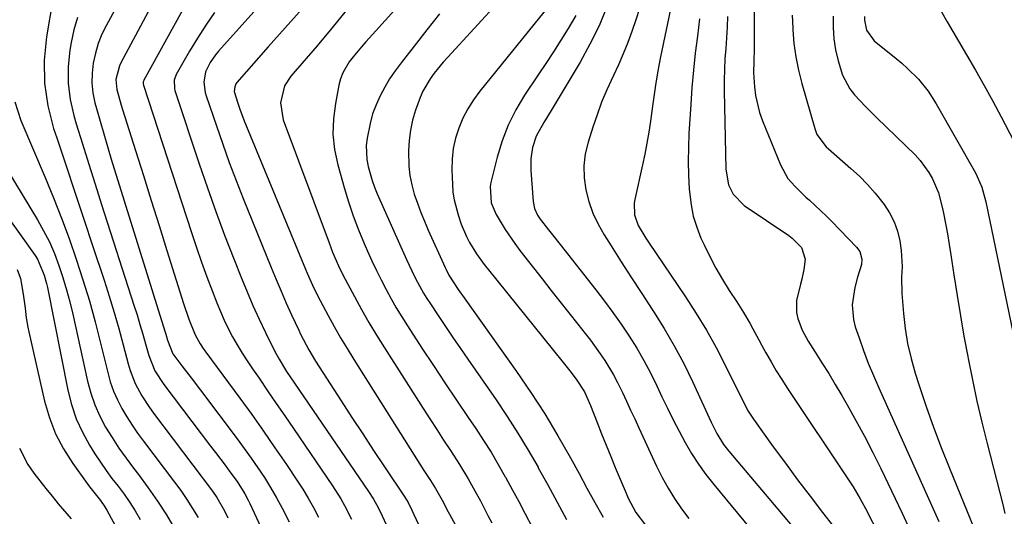
# Model space of a CAD drawing. Units: inches. Extents: x 1873295 to 1878808, y 400269 to 405619.
# Drawn here: x 1874536 to 1874803, y 402962 to 403097 of the extents above; entities that cross this region are included whole.
import ezdxf

# ---------------------------------------------------------------- set-up
doc = ezdxf.new("R2010")
doc.units = ezdxf.units.IN
doc.header["$MEASUREMENT"] = 0
doc.layers.add('7', color=7, linetype='Continuous')
doc.layers.add('8', color=7, linetype='Continuous')

msp = doc.modelspace()

# ---------------------------------------------------------------- linework, layer by layer
at = {"layer": '7', "color": 18}
for points in [[(1874735, 403125.69, 1764), (1874735.12, 403090.06, 1764), (1874735.11, 403088.99, 1764), (1874734.96, 403085.76, 1764), (1874734.91, 403082.54, 1764), (1874735.18, 403078.79, 1764), (1874735.48, 403076.4, 1764), (1874736.57, 403071.75, 1764), (1874737.37, 403069.48, 1764), (1874742.19, 403057.52, 1764), (1874744.25, 403053.89, 1764), (1874746.08, 403051.77, 1764), (1874749.12, 403048.82, 1764), (1874750.13, 403047.92, 1764), (1874753.2, 403045.08, 1764), (1874754.7, 403043.62, 1764), (1874756.17, 403042.14, 1764), (1874762.88, 403035.23, 1764), (1874763.74, 403034.05, 1764), (1874764.31, 403031.96, 1764), (1874764.22, 403030.51, 1764), (1874763.17, 403027.07, 1764), (1874762.44, 403024.26, 1764), (1874761.72, 403019.55, 1764), (1874762.02, 403015.53, 1764), (1874762.53, 403013.54, 1764), (1874763.55, 403010.56, 1764), (1874764.78, 403007.12, 1764), (1874766.08, 403003.7, 1764), (1874767.47, 403000.32, 1764), (1874768.92, 402996.96, 1764), (1874785.2, 402960.66, 1764)], [(1874576.45, 403110.41, 1796), (1874563.11, 403085.28, 1796), (1874562.71, 403084.43, 1796), (1874561.77, 403080.79, 1796), (1874562.02, 403078, 1796), (1874563.19, 403073.78, 1796), (1874563.56, 403072.58, 1796), (1874567.09, 403061.42, 1796), (1874569.23, 403054.64, 1796), (1874571.36, 403047.86, 1796), (1874573.49, 403041.08, 1796), (1874575.61, 403034.29, 1796), (1874580.1, 403019.89, 1796), (1874581.56, 403015.58, 1796), (1874583.24, 403011.35, 1796), (1874584.61, 403008.92, 1796), (1874585.64, 403007.36, 1796), (1874586.18, 403006.6, 1796), (1874595.39, 402994.1, 1796), (1874598.62, 402989.66, 1796), (1874601.81, 402985.19, 1796), (1874604.94, 402980.68, 1796), (1874608.03, 402976.14, 1796), (1874610.91, 402971.84, 1796), (1874612.48, 402969.41, 1796), (1874613.99, 402966.93, 1796), (1874615.4, 402964.4, 1796), (1874616.75, 402961.84, 1796)], [(1874564.65, 403105.63, 1798), (1874559.16, 403095.52, 1798), (1874557.97, 403093.04, 1798), (1874556.95, 403090.52, 1798), (1874556.18, 403087.9, 1798), (1874555.57, 403085.22, 1798), (1874555.28, 403082.51, 1798), (1874555.22, 403079.81, 1798), (1874555.52, 403077.13, 1798), (1874556.06, 403074.46, 1798), (1874556.49, 403072.88, 1798), (1874557.45, 403069.43, 1798), (1874558.43, 403065.99, 1798), (1874559.45, 403062.56, 1798), (1874560.5, 403059.13, 1798), (1874575.04, 403012.33, 1798), (1874575.29, 403011.52, 1798), (1874575.78, 403009.88, 1798), (1874577.18, 403006.21, 1798), (1874579.69, 403002.92, 1798), (1874582.21, 402999.64, 1798), (1874584.71, 402996.34, 1798), (1874594.71, 402983.06, 1798), (1874596.61, 402980.48, 1798), (1874598.48, 402977.87, 1798), (1874600.29, 402975.23, 1798), (1874602.07, 402972.56, 1798), (1874603.77, 402969.84, 1798), (1874605.39, 402967.08, 1798), (1874606.91, 402964.26, 1798), (1874608.76, 402960.53, 1798)], [(1874544.58, 403102.64, 1802), (1874542.87, 403092.34, 1802), (1874542.29, 403086.04, 1802), (1874542.32, 403079.78, 1802), (1874543.26, 403073.6, 1802), (1874544.82, 403067.47, 1802), (1874545.67, 403064.9, 1802), (1874548.13, 403057.52, 1802), (1874550.59, 403050.14, 1802), (1874553.04, 403042.76, 1802), (1874555.49, 403035.38, 1802), (1874558.53, 403026.19, 1802), (1874559.93, 403021.83, 1802), (1874561.26, 403017.45, 1802), (1874562.51, 403013.05, 1802), (1874563.7, 403008.63, 1802), (1874565.05, 403003.44, 1802), (1874565.59, 403001.63, 1802), (1874566.98, 402998.12, 1802), (1874568.77, 402994.79, 1802), (1874570.83, 402991.61, 1802), (1874571.94, 402990.07, 1802), (1874587.98, 402968.82, 1802), (1874589.19, 402967.13, 1802), (1874591.27, 402963.53, 1802), (1874592.15, 402961.64, 1802)], [(1874581.6, 403102.94, 1794), (1874569.37, 403080.61, 1794), (1874569.29, 403080.45, 1794), (1874569.18, 403080.1, 1794), (1874569.15, 403079.56, 1794), (1874569.22, 403079.2, 1794), (1874582.27, 403039.13, 1794), (1874583.62, 403035.12, 1794), (1874585, 403031.12, 1794), (1874586.45, 403027.14, 1794), (1874587.94, 403023.18, 1794), (1874589.15, 403020.05, 1794), (1874590.12, 403017.69, 1794), (1874591.15, 403015.36, 1794), (1874592.27, 403013.07, 1794), (1874593.45, 403010.81, 1794), (1874594.71, 403008.6, 1794), (1874596.02, 403006.41, 1794), (1874597.39, 403004.26, 1794), (1874598.81, 403002.14, 1794), (1874600.61, 402999.54, 1794), (1874602.95, 402996.13, 1794), (1874605.29, 402992.72, 1794), (1874607.63, 402989.31, 1794), (1874609.96, 402985.89, 1794), (1874620.54, 402970.33, 1794), (1874622.79, 402966.8, 1794), (1874623.83, 402964.99, 1794), (1874625.76, 402961.27, 1794)], [(1874679.5, 403100.92, 1778), (1874660.59, 403077.57, 1778), (1874658.87, 403075.23, 1778), (1874657.31, 403072.79, 1778), (1874656, 403070.22, 1778), (1874654.85, 403067.55, 1778), (1874653.99, 403064.78, 1778), (1874653.36, 403061.98, 1778), (1874653.06, 403059.12, 1778), (1874652.99, 403056.22, 1778), (1874653.12, 403052.26, 1778), (1874653.29, 403050.14, 1778), (1874653.58, 403048.04, 1778), (1874654.67, 403043.94, 1778), (1874655.54, 403041.42, 1778), (1874656.93, 403038.08, 1778), (1874657.77, 403036.48, 1778), (1874659.69, 403033.41, 1778), (1874661.8, 403030.46, 1778), (1874662.92, 403029.03, 1778), (1874682.82, 403004.29, 1778), (1874685.02, 403001.55, 1778), (1874686.78, 402999.33, 1778), (1874689, 402995.88, 1778), (1874690.64, 402992.14, 1778), (1874692.45, 402987.49, 1778), (1874693.65, 402984.43, 1778), (1874694.87, 402981.37, 1778), (1874696.11, 402978.33, 1778), (1874697.37, 402975.29, 1778), (1874700.29, 402968.28, 1778), (1874700.89, 402966.95, 1778), (1874702.96, 402963.1, 1778), (1874705.54, 402959.58, 1778)], [(1874588.52, 403098.97, 1792), (1874586.13, 403095.54, 1792), (1874583.88, 403092.02, 1792), (1874581.73, 403088.43, 1792), (1874578.15, 403082.15, 1792), (1874577.58, 403080.56, 1792), (1874577.62, 403078.31, 1792), (1874577.77, 403077.76, 1792), (1874584.36, 403057.84, 1792), (1874586.58, 403051.34, 1792), (1874588.87, 403044.87, 1792), (1874591.27, 403038.43, 1792), (1874593.75, 403032.02, 1792), (1874595.82, 403026.79, 1792), (1874597.36, 403023.04, 1792), (1874598.96, 403019.32, 1792), (1874600.66, 403015.63, 1792), (1874602.41, 403011.97, 1792), (1874604.86, 403007.02, 1792), (1874606.06, 403004.73, 1792), (1874608.08, 403001.42, 1792), (1874610.23, 402998.19, 1792), (1874630.33, 402968.8, 1792), (1874631.71, 402966.67, 1792), (1874632.96, 402964.45, 1792), (1874634.1, 402962.18, 1792), (1874635.16, 402959.78, 1792)], [(1874612.34, 403099.99, 1788), (1874609.24, 403096.55, 1788), (1874606.16, 403093.1, 1788), (1874603.09, 403089.63, 1788), (1874594.61, 403079.94, 1788), (1874594.35, 403079.58, 1788), (1874594, 403078.79, 1788), (1874593.89, 403077.48, 1788), (1874594.87, 403074.29, 1788), (1874595.43, 403072.7, 1788), (1874596.61, 403069.56, 1788), (1874597.23, 403068, 1788), (1874613.23, 403029.19, 1788), (1874613.69, 403028.1, 1788), (1874615.1, 403024.87, 1788), (1874616.63, 403021.7, 1788), (1874617.18, 403020.66, 1788), (1874619.36, 403016.63, 1788), (1874621.04, 403013.59, 1788), (1874622.76, 403010.58, 1788), (1874624.54, 403007.61, 1788), (1874626.36, 403004.66, 1788), (1874645.39, 402974.51, 1788), (1874647.17, 402971.72, 1788), (1874648.56, 402969.55, 1788), (1874650.69, 402965.74, 1788), (1874651.64, 402963.86, 1788), (1874651.97, 402963.24, 1788), (1874652.3, 402962.62, 1788), (1874660.2, 402948.17, 1788)], [(1874624.25, 403099.53, 1786), (1874620.35, 403094.7, 1786), (1874616.36, 403089.95, 1786), (1874609.21, 403081.67, 1786), (1874607.5, 403079.04, 1786), (1874606.41, 403074.45, 1786), (1874607.14, 403069.82, 1786), (1874619.63, 403036.34, 1786), (1874620.61, 403033.83, 1786), (1874622.23, 403030.13, 1786), (1874623.4, 403027.71, 1786), (1874624.02, 403026.52, 1786), (1874626.54, 403021.76, 1786), (1874628.47, 403018.22, 1786), (1874630.46, 403014.71, 1786), (1874632.53, 403011.25, 1786), (1874634.66, 403007.82, 1786), (1874645.18, 402991.35, 1786), (1874647.02, 402988.48, 1786), (1874648.87, 402985.62, 1786), (1874650.73, 402982.77, 1786), (1874652.61, 402979.92, 1786), (1874655.08, 402976.12, 1786), (1874657.45, 402972.21, 1786), (1874659.71, 402968.15, 1786), (1874660.76, 402966.19, 1786), (1874662.79, 402962.25, 1786), (1874663.8, 402960.28, 1786)], [(1874637.39, 403099.61, 1784), (1874634.85, 403096.81, 1784), (1874632.31, 403094, 1784), (1874629.61, 403091.01, 1784), (1874628.44, 403089.68, 1784), (1874626.2, 403086.95, 1784), (1874625.12, 403085.54, 1784), (1874623.37, 403082.55, 1784), (1874622.77, 403080.92, 1784), (1874622.32, 403079.23, 1784), (1874621.34, 403074.27, 1784), (1874620.82, 403070.07, 1784), (1874620.69, 403065.88, 1784), (1874621.14, 403061.72, 1784), (1874621.99, 403057.57, 1784), (1874623.71, 403051.39, 1784), (1874624.88, 403047.53, 1784), (1874626.16, 403043.7, 1784), (1874627.6, 403039.93, 1784), (1874629.16, 403036.2, 1784), (1874630.1, 403034.07, 1784), (1874631.29, 403031.45, 1784), (1874632.52, 403028.85, 1784), (1874633.79, 403026.27, 1784), (1874635.1, 403023.71, 1784), (1874636.47, 403021.18, 1784), (1874637.89, 403018.69, 1784), (1874639.38, 403016.23, 1784), (1874640.91, 403013.8, 1784), (1874644.87, 403007.75, 1784), (1874647.98, 403003.01, 1784), (1874651.11, 402998.29, 1784), (1874654.26, 402993.59, 1784), (1874657.42, 402988.89, 1784), (1874659.46, 402985.88, 1784), (1874661.57, 402982.67, 1784), (1874663.62, 402979.42, 1784), (1874665.59, 402976.12, 1784), (1874667.49, 402972.78, 1784), (1874667.58, 402972.63, 1784), (1874669.38, 402969.33, 1784), (1874671.16, 402966.03, 1784), (1874672.92, 402962.7, 1784), (1874674.78, 402959.11, 1784)], [(1874649.67, 403098.6, 1782), (1874646.22, 403094.23, 1782), (1874642.76, 403089.85, 1782), (1874639.17, 403085.31, 1782), (1874637.58, 403083.16, 1782), (1874636.09, 403080.96, 1782), (1874634.74, 403078.66, 1782), (1874633.48, 403076.31, 1782), (1874632.4, 403073.87, 1782), (1874631.47, 403071.39, 1782), (1874630.77, 403068.84, 1782), (1874629.96, 403064.78, 1782), (1874629.75, 403062.85, 1782), (1874629.88, 403059.01, 1782), (1874630.21, 403057.09, 1782), (1874631.3, 403053.33, 1782), (1874631.97, 403051.5, 1782), (1874632.72, 403049.68, 1782), (1874640.64, 403031.87, 1782), (1874641.36, 403030.3, 1782), (1874642.85, 403027.2, 1782), (1874643.63, 403025.66, 1782), (1874645.3, 403022.65, 1782), (1874646.2, 403021.19, 1782), (1874647.14, 403019.74, 1782), (1874649.23, 403016.61, 1782), (1874651.24, 403013.62, 1782), (1874653.27, 403010.64, 1782), (1874655.31, 403007.67, 1782), (1874657.36, 403004.7, 1782), (1874665.01, 402993.68, 1782), (1874668.02, 402989.2, 1782), (1874670.94, 402984.66, 1782), (1874673.72, 402980.03, 1782), (1874676.4, 402975.35, 1782), (1874676.46, 402975.24, 1782), (1874679.03, 402970.56, 1782), (1874681.58, 402965.86, 1782), (1874684.1, 402961.16, 1782)], [(1874686.69, 403098.2, 1776), (1874684.6, 403094.61, 1776), (1874682.6, 403091.44, 1776), (1874680.58, 403088.29, 1776), (1874678.53, 403085.15, 1776), (1874676.46, 403082.02, 1776), (1874672.75, 403076.48, 1776), (1874670.38, 403072.49, 1776), (1874668.29, 403068.38, 1776), (1874666.65, 403064.07, 1776), (1874665.29, 403059.63, 1776), (1874663.57, 403052.78, 1776), (1874663.37, 403051.67, 1776), (1874663.69, 403047.21, 1776), (1874664.99, 403044.08, 1776), (1874667.42, 403040.02, 1776), (1874670.05, 403036.15, 1776), (1874671.45, 403034.28, 1776), (1874677.48, 403026.58, 1776), (1874679.89, 403023.5, 1776), (1874682.31, 403020.42, 1776), (1874684.74, 403017.35, 1776), (1874687.17, 403014.28, 1776), (1874689.2, 403011.73, 1776), (1874690.6, 403009.92, 1776), (1874693.27, 403006.23, 1776), (1874694.55, 403004.34, 1776), (1874696.92, 403000.45, 1776), (1874697.98, 402998.43, 1776), (1874699.29, 402995.72, 1776), (1874700.41, 402993.32, 1776), (1874701.52, 402990.92, 1776), (1874702.63, 402988.51, 1776), (1874703.74, 402986.11, 1776), (1874708.59, 402975.62, 1776), (1874710.08, 402972.62, 1776), (1874711.68, 402969.69, 1776), (1874713.43, 402966.85, 1776), (1874715.3, 402964.08, 1776), (1874717.31, 402961.4, 1776)], [(1874695.11, 403100.47, 1774), (1874692.95, 403095.34, 1774), (1874690.47, 403090.35, 1774), (1874687.78, 403085.47, 1774), (1874682.42, 403076.44, 1774), (1874681.31, 403074.59, 1774), (1874680.2, 403072.75, 1774), (1874677.92, 403069.08, 1774), (1874675.87, 403065.32, 1774), (1874674.91, 403062.31, 1774), (1874674.44, 403059.18, 1774), (1874674.39, 403057.6, 1774), (1874674.43, 403056.02, 1774), (1874675.04, 403047.59, 1774), (1874675.43, 403045.67, 1774), (1874676.26, 403043.89, 1774), (1874677, 403042.81, 1774), (1874679.27, 403039.88, 1774), (1874680.3, 403038.56, 1774), (1874682.36, 403035.93, 1774), (1874692.07, 403023.6, 1774), (1874694.43, 403020.52, 1774), (1874696.74, 403017.41, 1774), (1874698.96, 403014.24, 1774), (1874701.14, 403011.03, 1774), (1874703.2, 403007.75, 1774), (1874705.16, 403004.41, 1774), (1874706.96, 403000.99, 1774), (1874708.67, 402997.51, 1774), (1874710.04, 402994.54, 1774), (1874711.53, 402991.4, 1774), (1874713.07, 402988.27, 1774), (1874714.67, 402985.18, 1774), (1874716.31, 402982.11, 1774), (1874718.07, 402979.11, 1774), (1874719.94, 402976.19, 1774), (1874721.97, 402973.38, 1774), (1874724.11, 402970.64, 1774), (1874743.44, 402947.29, 1774)], [(1874703.98, 403100.04, 1772), (1874702.98, 403096.94, 1772), (1874701.9, 403093.85, 1772), (1874700.74, 403090.8, 1772), (1874699.52, 403087.78, 1772), (1874698.21, 403084.79, 1772), (1874696.84, 403081.82, 1772), (1874695.05, 403077.91, 1772), (1874693.66, 403074.58, 1772), (1874692.4, 403071.2, 1772), (1874691.24, 403067.79, 1772), (1874689.97, 403063.77, 1772), (1874689.22, 403060.56, 1772), (1874688.81, 403057.33, 1772), (1874688.9, 403054.07, 1772), (1874689.32, 403050.8, 1772), (1874690.18, 403047.58, 1772), (1874691.26, 403044.46, 1772), (1874692.67, 403041.46, 1772), (1874694.3, 403038.56, 1772), (1874696.2, 403035.55, 1772), (1874698.96, 403031.21, 1772), (1874701.74, 403026.89, 1772), (1874704.54, 403022.58, 1772), (1874707.35, 403018.28, 1772), (1874707.72, 403017.72, 1772), (1874710.63, 403013.08, 1772), (1874713.39, 403008.37, 1772), (1874715.94, 403003.54, 1772), (1874718.34, 402998.63, 1772), (1874723.42, 402987.63, 1772), (1874724.98, 402984.53, 1772), (1874726.77, 402981.56, 1772), (1874727.46, 402980.64, 1772), (1874728.18, 402979.74, 1772), (1874735.09, 402971.55, 1772), (1874739.02, 402966.9, 1772), (1874742.95, 402962.24, 1772), (1874746.88, 402957.59, 1772)], [(1874727.88, 403097.89, 1766), (1874727.77, 403095, 1766), (1874727.58, 403092.11, 1766), (1874727.35, 403089.23, 1766), (1874727.14, 403086.34, 1766), (1874726.98, 403083.45, 1766), (1874726.93, 403080.56, 1766), (1874726.93, 403077.67, 1766), (1874727.34, 403056.41, 1766), (1874728.13, 403052.17, 1766), (1874729.41, 403049.58, 1766), (1874732.4, 403046.53, 1766), (1874744.45, 403038.39, 1766), (1874745.41, 403037.67, 1766), (1874747.89, 403035.09, 1766), (1874748.96, 403031.91, 1766), (1874748.6, 403029.12, 1766), (1874748, 403026.47, 1766), (1874747.66, 403025.16, 1766), (1874746.58, 403020.68, 1766), (1874746.6, 403017.4, 1766), (1874746.92, 403015.76, 1766), (1874748.09, 403012.59, 1766), (1874749.71, 403009.62, 1766), (1874751.63, 403006.67, 1766), (1874753.49, 403003.76, 1766), (1874755.32, 403000.82, 1766), (1874757.1, 402997.86, 1766), (1874758.85, 402994.87, 1766), (1874760.3, 402992.37, 1766), (1874762.71, 402988.09, 1766), (1874765.04, 402983.78, 1766), (1874767.28, 402979.41, 1766), (1874769.46, 402975.02, 1766), (1874775.27, 402962.89, 1766), (1874777.34, 402958.36, 1766)], [(1874745.39, 403098.21, 1762), (1874745.54, 403094.72, 1762), (1874745.56, 403094.28, 1762), (1874745.89, 403090.58, 1762), (1874746.38, 403086.92, 1762), (1874747.12, 403083.3, 1762), (1874748.02, 403079.7, 1762), (1874751.53, 403067.42, 1762), (1874752.12, 403065.85, 1762), (1874754.61, 403062.5, 1762), (1874755.23, 403061.92, 1762), (1874761.33, 403056.6, 1762), (1874763.64, 403054.45, 1762), (1874765.86, 403052.22, 1762), (1874767.94, 403049.86, 1762), (1874770.38, 403046.81, 1762), (1874771.87, 403044.51, 1762), (1874773.11, 403042.11, 1762), (1874773.98, 403039.54, 1762), (1874774.6, 403036.88, 1762), (1874775, 403034.27, 1762), (1874775.27, 403029.91, 1762), (1874775.11, 403026.99, 1762), (1874775.18, 403022.6, 1762), (1874775.61, 403017.2, 1762), (1874776.09, 403013.07, 1762), (1874776.75, 403008.98, 1762), (1874777.7, 403004.94, 1762), (1874778.83, 403000.94, 1762), (1874779.92, 402997.54, 1762), (1874781.81, 402991.89, 1762), (1874783.79, 402986.27, 1762), (1874785.89, 402980.69, 1762), (1874788.08, 402975.15, 1762), (1874794.92, 402958.4, 1762)], [(1874765, 403097.87, 1758), (1874765.02, 403096.93, 1758), (1874765.59, 403094.2, 1758), (1874767.71, 403091.23, 1758), (1874773.63, 403086.49, 1758), (1874775.22, 403085.16, 1758), (1874776.76, 403083.78, 1758), (1874779.67, 403080.82, 1758), (1874782.29, 403077.61, 1758), (1874784.52, 403074.13, 1758), (1874795.16, 403055.36, 1758), (1874795.65, 403054.43, 1758), (1874796.9, 403051.53, 1758), (1874798.03, 403047.47, 1758), (1874809.53, 402991.98, 1758)], [(1874785.98, 403099.17, 1756), (1874787.47, 403096.47, 1756), (1874789, 403093.8, 1756), (1874790.55, 403091.14, 1756), (1874792.73, 403087.46, 1756), (1874795.17, 403083.29, 1756), (1874797.56, 403079.09, 1756), (1874799.88, 403074.86, 1756), (1874802.17, 403070.6, 1756), (1874805.53, 403064.2, 1756)], [(1874720.2, 403097.21, 1768), (1874719.65, 403092.57, 1768), (1874719.08, 403087.93, 1768), (1874718.58, 403083.28, 1768), (1874718.18, 403078.62, 1768), (1874717.84, 403073.96, 1768), (1874717.36, 403066.04, 1768), (1874717.2, 403062.27, 1768), (1874717.15, 403058.51, 1768), (1874717.25, 403054.74, 1768), (1874717.45, 403050.97, 1768), (1874717.94, 403046.65, 1768), (1874718.55, 403043.58, 1768), (1874719.49, 403040.6, 1768), (1874720.63, 403037.66, 1768), (1874721.46, 403035.85, 1768), (1874723.01, 403032.65, 1768), (1874724.65, 403029.5, 1768), (1874726.44, 403026.44, 1768), (1874728.33, 403023.43, 1768), (1874730.37, 403020.35, 1768), (1874732.2, 403017.46, 1768), (1874733.91, 403014.5, 1768), (1874734.73, 403012.99, 1768), (1874736.37, 403009.99, 1768), (1874737.19, 403008.49, 1768), (1874738.27, 403006.5, 1768), (1874739.66, 403004.03, 1768), (1874741.09, 403001.58, 1768), (1874742.59, 402999.17, 1768), (1874744.13, 402996.79, 1768), (1874760.54, 402972.23, 1768), (1874761.93, 402970.07, 1768), (1874763.9, 402966.74, 1768), (1874765.74, 402963.35, 1768), (1874766.34, 402962.2, 1768), (1874768.01, 402958.86, 1768)], [(1874519.79, 403076.59, 1806), (1874540.42, 403042.66, 1806), (1874542.11, 403039.66, 1806), (1874543.68, 403036.59, 1806), (1874545.04, 403033.43, 1806), (1874546.27, 403030.22, 1806), (1874547.35, 403026.93, 1806), (1874548.34, 403023.63, 1806), (1874549.22, 403020.29, 1806), (1874550.03, 403016.93, 1806), (1874554.04, 402998.72, 1806), (1874554.92, 402995.48, 1806), (1874556, 402992.31, 1806), (1874557.38, 402989.26, 1806), (1874558.96, 402986.29, 1806), (1874560.74, 402983.42, 1806), (1874562.58, 402980.59, 1806), (1874564.53, 402977.83, 1806), (1874566.55, 402975.12, 1806), (1874567.87, 402973.4, 1806), (1874570.53, 402969.81, 1806), (1874573.07, 402966.15, 1806), (1874575.47, 402962.39, 1806), (1874577.75, 402958.56, 1806)], [(1874534.27, 403074.65, 1804), (1874535.97, 403069.59, 1804), (1874542.53, 403054.09, 1804), (1874544.79, 403048.6, 1804), (1874546.96, 403043.08, 1804), (1874549.01, 403037.51, 1804), (1874550.98, 403031.92, 1804), (1874552.81, 403026.27, 1804), (1874554.54, 403020.6, 1804), (1874556.11, 403014.88, 1804), (1874557.58, 403009.13, 1804), (1874559.51, 403001.1, 1804), (1874560.23, 402998.56, 1804), (1874561.1, 402996.07, 1804), (1874562.16, 402993.67, 1804), (1874563.37, 402991.33, 1804), (1874564.72, 402989.05, 1804), (1874566.14, 402986.81, 1804), (1874567.64, 402984.63, 1804), (1874569.2, 402982.49, 1804), (1874577.67, 402971.35, 1804), (1874579.38, 402969.01, 1804), (1874581.02, 402966.63, 1804), (1874582.57, 402964.19, 1804), (1874584.06, 402961.71, 1804)], [(1874531.34, 403044.87, 1808), (1874539.81, 403032.88, 1808), (1874540.44, 403031.9, 1808), (1874542.27, 403027.61, 1808), (1874542.88, 403025.34, 1808), (1874543.13, 403024.2, 1808), (1874548.66, 402996.31, 1808), (1874549.67, 402992.38, 1808), (1874550.95, 402988.56, 1808), (1874552.64, 402984.9, 1808), (1874554.6, 402981.36, 1808), (1874556.06, 402979.03, 1808), (1874557.54, 402976.75, 1808), (1874559.07, 402974.52, 1808), (1874560.67, 402972.33, 1808), (1874562.32, 402970.18, 1808), (1874563.96, 402968.01, 1808), (1874565.52, 402965.8, 1808), (1874566.97, 402963.52, 1808), (1874568.36, 402961.19, 1808)], [(1874535.55, 402980.51, 1812), (1874537.86, 402976.13, 1812), (1874539.45, 402973.8, 1812), (1874541.07, 402971.68, 1812), (1874542.71, 402969.58, 1812), (1874544.4, 402967.51, 1812), (1874546.1, 402965.46, 1812), (1874549.6, 402961.33, 1812)]]:
    msp.add_polyline3d(points, dxfattribs=at)
at = {"layer": '8', "color": 18}
for points in [[(1874611.21, 403112.64, 1790), (1874589.6, 403088.46, 1790), (1874588.78, 403087.48, 1790), (1874587.36, 403085.38, 1790), (1874586.09, 403082.81, 1790), (1874585.64, 403080.06, 1790), (1874586.03, 403077.26, 1790), (1874586.29, 403076.35, 1790), (1874589.03, 403068.16, 1790), (1874590.75, 403063.18, 1790), (1874592.53, 403058.22, 1790), (1874594.4, 403053.29, 1790), (1874596.33, 403048.39, 1790), (1874603.92, 403029.66, 1790), (1874605.25, 403026.42, 1790), (1874606.62, 403023.2, 1790), (1874608.02, 403019.99, 1790), (1874609.46, 403016.8, 1790), (1874611.38, 403012.6, 1790), (1874611.88, 403011.52, 1790), (1874614.1, 403007.3, 1790), (1874615.95, 403004.24, 1790), (1874622.89, 402993.45, 1790), (1874625.82, 402988.93, 1790), (1874628.76, 402984.43, 1790), (1874631.73, 402979.94, 1790), (1874634.72, 402975.47, 1790), (1874640.23, 402967.27, 1790), (1874641.14, 402965.76, 1790), (1874642.09, 402963.72, 1790), (1874642.64, 402962.48, 1790), (1874645.69, 402955.91, 1790)], [(1874673.34, 403110.33, 1780), (1874651.88, 403086.87, 1780), (1874650.62, 403085.43, 1780), (1874648.22, 403082.44, 1780), (1874647.1, 403080.9, 1780), (1874645.14, 403077.63, 1780), (1874644.36, 403075.9, 1780), (1874643.08, 403072.4, 1780), (1874642.31, 403069.7, 1780), (1874641.71, 403066.97, 1780), (1874641.38, 403064.19, 1780), (1874641.22, 403061.39, 1780), (1874641.32, 403057.23, 1780), (1874641.59, 403054.65, 1780), (1874642.11, 403052.1, 1780), (1874642.79, 403049.59, 1780), (1874643.64, 403047.1, 1780), (1874644.54, 403044.64, 1780), (1874645.53, 403042.22, 1780), (1874646.57, 403039.81, 1780), (1874651.15, 403029.68, 1780), (1874651.39, 403029.16, 1780), (1874652.15, 403027.61, 1780), (1874654.69, 403023.66, 1780), (1874656.74, 403020.75, 1780), (1874670.54, 403001.38, 1780), (1874674.45, 402995.67, 1780), (1874678.22, 402989.87, 1780), (1874681.78, 402983.94, 1780), (1874685.2, 402977.91, 1780), (1874687.52, 402973.64, 1780), (1874689.68, 402969.69, 1780), (1874691.84, 402965.75, 1780), (1874694.03, 402961.82, 1780)], [(1874712.75, 403101.62, 1770), (1874709.66, 403086.92, 1770), (1874709.28, 403085.01, 1770), (1874708.92, 403083.1, 1770), (1874708.29, 403079.26, 1770), (1874708.01, 403077.34, 1770), (1874707.46, 403073.48, 1770), (1874706.89, 403069.43, 1770), (1874706.44, 403066.44, 1770), (1874705.94, 403063.46, 1770), (1874705.37, 403060.5, 1770), (1874704.75, 403057.54, 1770), (1874702.67, 403048.17, 1770), (1874702.5, 403047.13, 1770), (1874702.58, 403044.01, 1770), (1874703.58, 403041.05, 1770), (1874705.65, 403037.67, 1770), (1874706.57, 403036.26, 1770), (1874708.43, 403033.47, 1770), (1874716.43, 403021.68, 1770), (1874719.35, 403017.17, 1770), (1874722.15, 403012.59, 1770), (1874724.75, 403007.89, 1770), (1874727.21, 403003.12, 1770), (1874731.09, 402995.22, 1770), (1874731.96, 402993.47, 1770), (1874733.31, 402990.86, 1770), (1874734.89, 402988.39, 1770), (1874740.28, 402980.94, 1770), (1874743.57, 402976.44, 1770), (1874746.89, 402971.97, 1770), (1874750.25, 402967.52, 1770), (1874753.64, 402963.1, 1770), (1874758.6, 402956.69, 1770)], [(1874756.56, 403098, 1760), (1874756.55, 403094.91, 1760), (1874756.73, 403091.84, 1760), (1874757.2, 403088.8, 1760), (1874757.86, 403085.79, 1760), (1874759.05, 403081.95, 1760), (1874761.06, 403078.24, 1760), (1874762.37, 403076.55, 1760), (1874765.32, 403073.38, 1760), (1874768.38, 403070.31, 1760), (1874778.78, 403060.26, 1760), (1874780.17, 403058.77, 1760), (1874782.54, 403055.51, 1760), (1874783.54, 403053.73, 1760), (1874785.1, 403049.97, 1760), (1874786.17, 403046.03, 1760), (1874786.49, 403044.42, 1760), (1874787.04, 403041.6, 1760), (1874787.57, 403038.77, 1760), (1874788.04, 403035.94, 1760), (1874788.49, 403033.1, 1760), (1874789.3, 403027.65, 1760), (1874790.17, 403022.09, 1760), (1874791.08, 403016.53, 1760), (1874792.05, 403010.99, 1760), (1874793.07, 403005.46, 1760), (1874793.18, 403004.91, 1760), (1874794.34, 402999.11, 1760), (1874795.57, 402993.34, 1760), (1874796.91, 402987.59, 1760), (1874798.33, 402981.85, 1760), (1874802.58, 402965.26, 1760), (1874803.19, 402962.77, 1760)], [(1874551.35, 403097.6, 1800), (1874550.35, 403094.23, 1800), (1874549.58, 403090.78, 1800), (1874549.23, 403088.76, 1800), (1874548.78, 403084.26, 1800), (1874548.75, 403079.79, 1800), (1874549.33, 403075.35, 1800), (1874550.33, 403070.95, 1800), (1874551, 403068.73, 1800), (1874552.68, 403063.24, 1800), (1874554.37, 403057.75, 1800), (1874556.1, 403052.28, 1800), (1874557.84, 403046.8, 1800), (1874566.66, 403019.39, 1800), (1874567.48, 403016.77, 1800), (1874568.28, 403014.15, 1800), (1874569.05, 403011.52, 1800), (1874569.79, 403008.88, 1800), (1874570.65, 403005.77, 1800), (1874572.32, 403001.61, 1800), (1874574.75, 402997.82, 1800), (1874587.48, 402981.09, 1800), (1874588.79, 402979.36, 1800), (1874591.39, 402975.89, 1800), (1874592.68, 402974.15, 1800), (1874594.67, 402971.45, 1800), (1874596.79, 402968.16, 1800), (1874597.71, 402966.43, 1800), (1874598.13, 402965.55, 1800), (1874602.87, 402955.15, 1800)], [(1874534.91, 403029.12, 1810), (1874535.84, 403026.66, 1810), (1874536.55, 403022.44, 1810), (1874537.08, 403018.59, 1810), (1874537.38, 403016.01, 1810), (1874537.8, 403013.45, 1810), (1874538.07, 403012.18, 1810), (1874542.35, 402993.34, 1810), (1874543.68, 402988.82, 1810), (1874545.35, 402984.46, 1810), (1874547.53, 402980.34, 1810), (1874550.06, 402976.37, 1810), (1874554.44, 402970.34, 1810), (1874555.06, 402969.51, 1810), (1874557.6, 402966.3, 1810), (1874558.76, 402964.61, 1810), (1874559.28, 402963.73, 1810), (1874563.31, 402956.36, 1810)]]:
    msp.add_polyline3d(points, dxfattribs=at)

doc.saveas('drawing.dxf')
